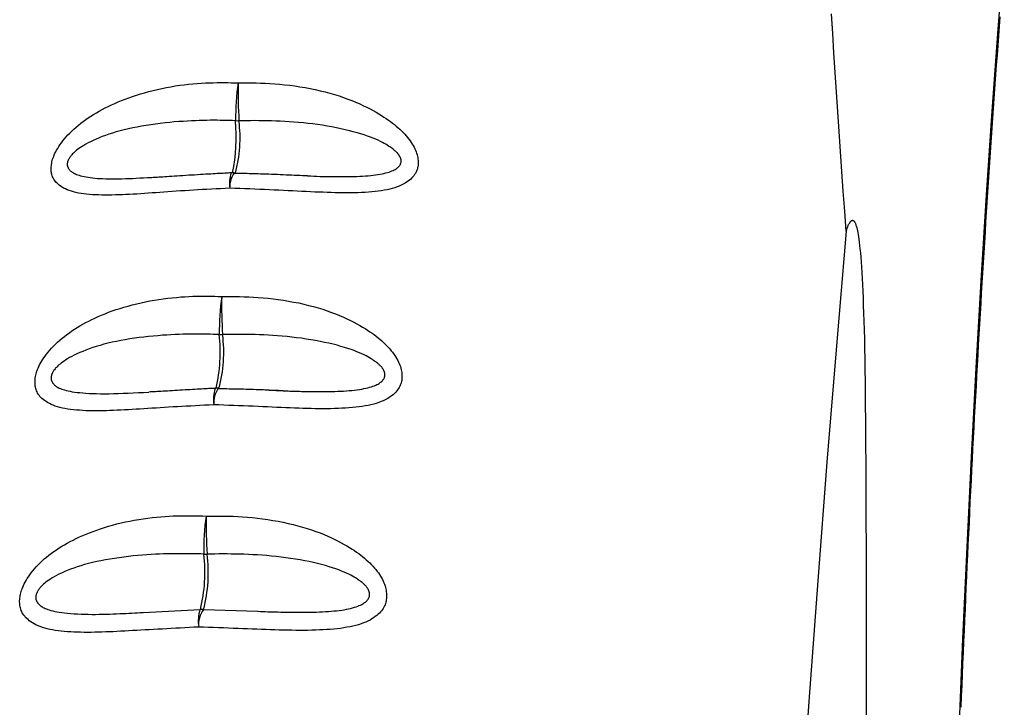
# Model space of a CAD drawing. Extents: x -14608 to 7318, y -1656 to 3245.
# Drawn here: x -383 to -280, y 212 to 284 of the extents above; entities that cross this region are included whole.
import ezdxf

# ---------------------------------------------------------------- set-up
doc = ezdxf.new("R2010")
doc.units = 0

msp = doc.modelspace()

# ---------------------------------------------------------------- linework, layer by layer
at = {"color": 7, "linetype": 'Continuous'}
for p, q in [((-369.98, 267.58), (-369.04, 267.62)), ((-357.15, 245.17), (-355.65, 245.12)), ((-370.43, 221.76), (-364.43, 222.08)), ((-364.43, 222.08), (-364.44, 222.08)), ((-364.08, 222.08), (-358.33, 221.88))]:
    msp.add_line(p, q, dxfattribs=at)
for points in [[(-286.17, 137.86), (-286.03, 148.27), (-285.84, 158.63), (-285.62, 168.92), (-285.37, 179.13), (-285.08, 189.25), (-284.75, 199.28), (-284.39, 209.2), (-283.99, 218.99), (-283.56, 228.65), (-283.1, 238.17), (-282.6, 247.53), (-282.07, 256.72), (-281.51, 265.75), (-280.91, 274.58), (-280.29, 283.22), (-279.63, 291.66)], [(-296.31, 261.92), (-296.46, 264.03), (-296.61, 266.14), (-296.76, 268.24), (-296.91, 270.34), (-297.05, 272.43), (-297.19, 274.52), (-297.33, 276.6), (-297.47, 278.67), (-297.6, 280.73), (-297.72, 282.78), (-297.84, 284.83)], [(-284.17, 211.76), (-284.13, 212.92), (-284.08, 214.08), (-284.03, 215.23), (-283.99, 216.38), (-283.94, 217.53), (-283.89, 218.68), (-283.84, 219.83), (-283.79, 220.97), (-283.74, 222.11), (-283.69, 223.25), (-283.64, 224.39), (-283.59, 225.53), (-283.54, 226.66), (-283.48, 227.8), (-283.43, 228.93), (-283.38, 230.06), (-283.32, 231.18), (-283.27, 232.31), (-283.22, 233.43), (-283.16, 234.55), (-283.1, 235.67), (-283.05, 236.79), (-282.99, 237.9), (-282.94, 239.01), (-282.88, 240.12), (-282.82, 241.23), (-282.76, 242.33), (-282.7, 243.44), (-282.64, 244.54), (-282.58, 245.64), (-282.52, 246.73), (-282.46, 247.83), (-282.4, 248.92), (-282.34, 250.01), (-282.28, 251.09), (-282.22, 252.18), (-282.15, 253.26), (-282.09, 254.34), (-282.03, 255.42), (-281.96, 256.49), (-281.9, 257.56), (-281.83, 258.63), (-281.77, 259.7), (-281.7, 260.76), (-281.63, 261.83), (-281.57, 262.89), (-281.5, 263.94), (-281.43, 265), (-281.36, 266.05), (-281.29, 267.1), (-281.22, 268.14), (-281.16, 269.19), (-281.09, 270.23), (-281.01, 271.27), (-280.94, 272.3), (-280.87, 273.34), (-280.8, 274.37), (-280.73, 275.39), (-280.66, 276.42), (-280.58, 277.44), (-280.51, 278.46), (-280.44, 279.48), (-280.36, 280.49), (-280.29, 281.5), (-280.21, 282.51), (-280.14, 283.51), (-280.06, 284.51)], [(-361.29, 266.46), (-361.77, 266.44), (-362.26, 266.41), (-362.74, 266.39), (-363.23, 266.36), (-363.71, 266.33), (-364.18, 266.31), (-364.66, 266.28), (-365.12, 266.25), (-365.59, 266.23), (-366.04, 266.2), (-366.49, 266.17), (-366.94, 266.14), (-367.38, 266.11), (-367.81, 266.08), (-368.24, 266.05), (-368.66, 266.02), (-369.08, 265.99), (-369.49, 265.96), (-369.9, 265.93), (-370.3, 265.9), (-370.69, 265.88), (-371.09, 265.85), (-371.47, 265.83), (-371.86, 265.81), (-372.24, 265.79), (-372.62, 265.78), (-372.99, 265.76), (-373.36, 265.75), (-373.72, 265.74), (-374.08, 265.74), (-374.43, 265.74), (-374.78, 265.74), (-375.12, 265.75), (-375.45, 265.76), (-375.77, 265.78), (-376.09, 265.8), (-376.39, 265.83), (-376.69, 265.86), (-376.97, 265.9), (-377.25, 265.95), (-377.51, 266.01), (-377.76, 266.07), (-377.99, 266.14), (-378.22, 266.22), (-378.43, 266.3), (-378.62, 266.38), (-378.81, 266.48), (-378.97, 266.57), (-379.13, 266.67), (-379.27, 266.77), (-379.4, 266.88), (-379.51, 266.98), (-379.62, 267.09), (-379.71, 267.2), (-379.79, 267.32), (-379.86, 267.43), (-379.92, 267.54), (-379.97, 267.66), (-380.02, 267.77), (-380.05, 267.89), (-380.08, 268.01), (-380.1, 268.12), (-380.12, 268.24), (-380.12, 268.36), (-380.13, 268.48), (-380.13, 268.6), (-380.12, 268.73), (-380.11, 268.85), (-380.09, 268.98), (-380.07, 269.11), (-380.04, 269.25), (-380.01, 269.39), (-379.97, 269.53), (-379.92, 269.67), (-379.86, 269.82), (-379.8, 269.98), (-379.73, 270.14), (-379.64, 270.3), (-379.55, 270.48), (-379.44, 270.66), (-379.33, 270.85), (-379.2, 271.04), (-379.05, 271.24), (-378.9, 271.45), (-378.73, 271.65), (-378.55, 271.86), (-378.36, 272.07), (-378.16, 272.28), (-377.95, 272.49), (-377.73, 272.7), (-377.5, 272.9), (-377.26, 273.1), (-377.01, 273.3), (-376.75, 273.5), (-376.49, 273.69), (-376.22, 273.88), (-375.94, 274.06), (-375.66, 274.24), (-375.36, 274.41), (-375.06, 274.58), (-374.76, 274.75), (-374.44, 274.92), (-374.11, 275.08), (-373.78, 275.24), (-373.43, 275.4), (-373.08, 275.55), (-372.71, 275.7), (-372.33, 275.85), (-371.94, 276), (-371.54, 276.14), (-371.13, 276.27), (-370.71, 276.41), (-370.28, 276.53), (-369.83, 276.65), (-369.38, 276.77), (-368.92, 276.88), (-368.45, 276.98), (-367.98, 277.07), (-367.51, 277.16), (-367.04, 277.24), (-366.57, 277.31), (-366.1, 277.37), (-365.64, 277.42), (-365.18, 277.47), (-364.73, 277.5), (-364.29, 277.53), (-363.86, 277.56), (-363.44, 277.57), (-363.03, 277.58), (-362.64, 277.59), (-362.25, 277.59), (-361.87, 277.59), (-361.5, 277.59), (-361.14, 277.58), (-360.77, 277.57), (-360.41, 277.56)], [(-360.41, 277.56), (-359.94, 277.56), (-359.47, 277.56), (-359, 277.56), (-358.53, 277.55), (-358.04, 277.54), (-357.56, 277.52), (-357.06, 277.5), (-356.55, 277.47), (-356.04, 277.42), (-355.51, 277.37), (-354.98, 277.31), (-354.44, 277.24), (-353.9, 277.16), (-353.36, 277.07), (-352.82, 276.97), (-352.29, 276.86), (-351.77, 276.74), (-351.25, 276.61), (-350.74, 276.47), (-350.25, 276.33), (-349.77, 276.18), (-349.3, 276.02), (-348.85, 275.85), (-348.41, 275.69), (-347.99, 275.52), (-347.59, 275.34), (-347.21, 275.16), (-346.85, 274.99), (-346.5, 274.81), (-346.17, 274.64), (-345.86, 274.46), (-345.57, 274.29), (-345.3, 274.13), (-345.04, 273.96), (-344.8, 273.8), (-344.56, 273.64), (-344.35, 273.48), (-344.14, 273.33), (-343.93, 273.17), (-343.74, 273), (-343.55, 272.84), (-343.37, 272.67), (-343.19, 272.5), (-343.02, 272.33), (-342.85, 272.15), (-342.7, 271.98), (-342.55, 271.81), (-342.42, 271.63), (-342.29, 271.46), (-342.17, 271.29), (-342.06, 271.12), (-341.96, 270.95), (-341.87, 270.79), (-341.79, 270.62), (-341.72, 270.46), (-341.66, 270.3), (-341.6, 270.14), (-341.55, 269.99), (-341.52, 269.83), (-341.48, 269.69), (-341.46, 269.54), (-341.45, 269.4), (-341.44, 269.26), (-341.43, 269.12), (-341.44, 268.99), (-341.45, 268.86), (-341.47, 268.73), (-341.49, 268.61), (-341.52, 268.49), (-341.56, 268.37), (-341.61, 268.25), (-341.67, 268.13), (-341.73, 268.01), (-341.81, 267.89), (-341.89, 267.78), (-341.99, 267.66), (-342.1, 267.55), (-342.21, 267.43), (-342.35, 267.32), (-342.49, 267.21), (-342.65, 267.1), (-342.82, 266.99), (-343.01, 266.89), (-343.21, 266.79), (-343.42, 266.69), (-343.65, 266.6), (-343.9, 266.51), (-344.16, 266.44), (-344.43, 266.36), (-344.71, 266.3), (-345.01, 266.24), (-345.32, 266.19), (-345.64, 266.14), (-345.98, 266.11), (-346.32, 266.07), (-346.67, 266.04), (-347.03, 266.02), (-347.4, 266), (-347.78, 265.99), (-348.16, 265.98), (-348.55, 265.97), (-348.95, 265.97), (-349.35, 265.97), (-349.76, 265.98), (-350.18, 265.99), (-350.6, 266), (-351.02, 266.01), (-351.45, 266.03), (-351.89, 266.04), (-352.34, 266.06), (-352.79, 266.08), (-353.24, 266.1), (-353.71, 266.13), (-354.18, 266.15), (-354.65, 266.17), (-355.13, 266.2), (-355.62, 266.22), (-356.12, 266.25), (-356.62, 266.27), (-357.12, 266.3), (-357.63, 266.32), (-358.14, 266.34), (-358.66, 266.36), (-359.18, 266.38), (-359.71, 266.4), (-360.23, 266.42), (-360.76, 266.44), (-361.29, 266.46)], [(-360.68, 273.58), (-361, 273.59), (-361.32, 273.59), (-361.64, 273.6), (-361.97, 273.61), (-362.3, 273.61), (-362.64, 273.62), (-363, 273.62), (-363.36, 273.62), (-363.73, 273.61), (-364.11, 273.61), (-364.51, 273.59), (-364.92, 273.58), (-365.34, 273.56), (-365.77, 273.54), (-366.22, 273.51), (-366.68, 273.48), (-367.15, 273.44), (-367.63, 273.39), (-368.12, 273.34), (-368.62, 273.29), (-369.11, 273.22), (-369.61, 273.15), (-370.1, 273.08), (-370.59, 273), (-371.06, 272.91), (-371.52, 272.82), (-371.98, 272.72), (-372.42, 272.62), (-372.84, 272.51), (-373.26, 272.4), (-373.65, 272.28), (-374.04, 272.15), (-374.4, 272.03), (-374.75, 271.9), (-375.08, 271.76), (-375.4, 271.63), (-375.69, 271.49), (-375.97, 271.36), (-376.23, 271.23), (-376.46, 271.1), (-376.68, 270.98), (-376.87, 270.86), (-377.05, 270.74), (-377.21, 270.63), (-377.35, 270.53), (-377.48, 270.43), (-377.6, 270.33), (-377.7, 270.24), (-377.79, 270.15), (-377.87, 270.07), (-377.95, 269.99), (-378.01, 269.91), (-378.07, 269.84), (-378.12, 269.78), (-378.16, 269.71), (-378.2, 269.65), (-378.24, 269.6), (-378.27, 269.54), (-378.29, 269.49), (-378.32, 269.44), (-378.34, 269.39), (-378.36, 269.35), (-378.37, 269.3), (-378.39, 269.26), (-378.4, 269.21), (-378.41, 269.17), (-378.42, 269.12), (-378.43, 269.08), (-378.43, 269.03), (-378.43, 268.99), (-378.43, 268.95), (-378.43, 268.9), (-378.43, 268.86), (-378.42, 268.82), (-378.41, 268.78), (-378.4, 268.74), (-378.38, 268.71), (-378.37, 268.67), (-378.35, 268.63), (-378.33, 268.58), (-378.3, 268.54), (-378.27, 268.5), (-378.24, 268.45), (-378.2, 268.41), (-378.16, 268.36), (-378.11, 268.31), (-378.06, 268.26), (-378, 268.22), (-377.93, 268.17), (-377.85, 268.12), (-377.77, 268.07), (-377.67, 268.02), (-377.57, 267.97), (-377.45, 267.92), (-377.32, 267.87), (-377.18, 267.82), (-377.02, 267.78), (-376.84, 267.74), (-376.66, 267.69), (-376.45, 267.65), (-376.24, 267.62), (-376.01, 267.58), (-375.77, 267.55), (-375.51, 267.53), (-375.24, 267.5), (-374.96, 267.48), (-374.67, 267.47), (-374.36, 267.46), (-374.05, 267.45), (-373.72, 267.44), (-373.38, 267.44), (-373.03, 267.45), (-372.67, 267.46), (-372.3, 267.47), (-371.93, 267.48), (-371.55, 267.5), (-371.16, 267.52), (-370.77, 267.54), (-370.38, 267.56), (-369.98, 267.58)], [(-353.09, 267.76), (-352.76, 267.75), (-352.44, 267.73), (-352.11, 267.72), (-351.78, 267.71), (-351.46, 267.7), (-351.13, 267.7), (-350.8, 267.69), (-350.47, 267.68), (-350.14, 267.68), (-349.81, 267.68), (-349.48, 267.68), (-349.16, 267.68), (-348.83, 267.68), (-348.51, 267.69), (-348.2, 267.69), (-347.89, 267.7), (-347.58, 267.72), (-347.29, 267.73), (-347, 267.75), (-346.72, 267.77), (-346.44, 267.8), (-346.18, 267.82), (-345.93, 267.86), (-345.69, 267.89), (-345.46, 267.93), (-345.24, 267.97), (-345.04, 268.02), (-344.85, 268.07), (-344.67, 268.12), (-344.5, 268.17), (-344.34, 268.22), (-344.2, 268.28), (-344.08, 268.34), (-343.96, 268.39), (-343.86, 268.45), (-343.76, 268.51), (-343.68, 268.56), (-343.61, 268.62), (-343.55, 268.67), (-343.49, 268.72), (-343.44, 268.78), (-343.4, 268.83), (-343.37, 268.88), (-343.34, 268.93), (-343.31, 268.97), (-343.29, 269.02), (-343.28, 269.06), (-343.26, 269.11), (-343.25, 269.15), (-343.24, 269.2), (-343.24, 269.24), (-343.23, 269.28), (-343.23, 269.32), (-343.23, 269.36), (-343.23, 269.39), (-343.23, 269.43), (-343.24, 269.46), (-343.24, 269.5), (-343.25, 269.53), (-343.26, 269.56), (-343.27, 269.59), (-343.28, 269.62), (-343.3, 269.66), (-343.31, 269.69), (-343.33, 269.73), (-343.35, 269.77), (-343.37, 269.81), (-343.39, 269.85), (-343.42, 269.89), (-343.44, 269.93), (-343.47, 269.98), (-343.5, 270.02), (-343.53, 270.06), (-343.56, 270.1), (-343.59, 270.14), (-343.63, 270.18), (-343.67, 270.22), (-343.71, 270.27), (-343.76, 270.31), (-343.82, 270.36), (-343.88, 270.41), (-343.95, 270.47), (-344.02, 270.53), (-344.1, 270.6), (-344.2, 270.67), (-344.3, 270.74), (-344.42, 270.82), (-344.55, 270.91), (-344.69, 271), (-344.85, 271.09), (-345.02, 271.19), (-345.21, 271.29), (-345.42, 271.4), (-345.65, 271.51), (-345.9, 271.62), (-346.17, 271.73), (-346.47, 271.85), (-346.79, 271.96), (-347.12, 272.08), (-347.49, 272.19), (-347.87, 272.3), (-348.27, 272.41), (-348.69, 272.52), (-349.13, 272.63), (-349.58, 272.73), (-350.05, 272.83), (-350.53, 272.92), (-351.03, 273), (-351.52, 273.09), (-352.03, 273.16), (-352.53, 273.23), (-353.04, 273.29), (-353.54, 273.34), (-354.04, 273.39), (-354.53, 273.43), (-355.02, 273.47), (-355.5, 273.5), (-355.98, 273.52), (-356.44, 273.54), (-356.9, 273.56), (-357.35, 273.57), (-357.79, 273.58), (-358.23, 273.58), (-358.65, 273.59), (-359.08, 273.58), (-359.5, 273.58), (-359.91, 273.58), (-360.33, 273.58)], [(-361.15, 268.07), (-361.31, 268.07), (-361.48, 268.06), (-361.65, 268.05), (-361.83, 268.04), (-362.01, 268.03), (-362.2, 268.02), (-362.4, 268.01), (-362.61, 268), (-362.83, 267.99), (-363.06, 267.97), (-363.31, 267.96), (-363.57, 267.94), (-363.83, 267.93), (-364.11, 267.91), (-364.4, 267.89), (-364.7, 267.87), (-365, 267.85), (-365.31, 267.84), (-365.63, 267.82), (-365.94, 267.8), (-366.25, 267.78), (-366.56, 267.76), (-366.86, 267.74), (-367.14, 267.72), (-367.42, 267.7), (-367.68, 267.69), (-367.92, 267.67), (-368.15, 267.65), (-368.37, 267.64), (-368.57, 267.62), (-368.76, 267.61), (-368.94, 267.6), (-369.1, 267.59), (-369.25, 267.58), (-369.39, 267.58), (-369.51, 267.57), (-369.64, 267.57), (-369.75, 267.56), (-369.87, 267.56), (-369.98, 267.55)], [(-353.09, 267.75), (-353.37, 267.77), (-353.64, 267.78), (-353.92, 267.79), (-354.2, 267.8), (-354.49, 267.81), (-354.77, 267.83), (-355.06, 267.84), (-355.36, 267.85), (-355.66, 267.86), (-355.97, 267.88), (-356.27, 267.89), (-356.58, 267.9), (-356.88, 267.92), (-357.18, 267.93), (-357.47, 267.94), (-357.76, 267.95), (-358.04, 267.96), (-358.3, 267.97), (-358.56, 267.98), (-358.8, 267.98), (-359.03, 267.99), (-359.25, 267.99), (-359.46, 268), (-359.65, 268), (-359.83, 268.01), (-359.99, 268.01), (-360.15, 268.01), (-360.3, 268.02), (-360.43, 268.02), (-360.57, 268.02), (-360.7, 268.03), (-360.83, 268.03)], [(-296.31, 261.92), (-296.28, 262.01), (-296.25, 262.09), (-296.22, 262.18), (-296.19, 262.26), (-296.16, 262.34), (-296.13, 262.42), (-296.1, 262.49), (-296.08, 262.56), (-296.05, 262.63), (-296.02, 262.68), (-295.99, 262.74), (-295.96, 262.79), (-295.93, 262.83), (-295.9, 262.87), (-295.88, 262.91), (-295.85, 262.94), (-295.83, 262.96), (-295.81, 262.99), (-295.79, 263.01), (-295.77, 263.02), (-295.76, 263.03), (-295.74, 263.04), (-295.72, 263.05), (-295.71, 263.06), (-295.7, 263.07), (-295.68, 263.07), (-295.67, 263.07), (-295.66, 263.08), (-295.65, 263.08), (-295.64, 263.08), (-295.63, 263.08), (-295.62, 263.08), (-295.61, 263.08), (-295.6, 263.07), (-295.59, 263.07), (-295.58, 263.07), (-295.58, 263.07), (-295.57, 263.06), (-295.56, 263.06), (-295.55, 263.05), (-295.54, 263.05), (-295.53, 263.04), (-295.52, 263.03), (-295.51, 263.03), (-295.5, 263.02), (-295.49, 263.01), (-295.48, 263), (-295.47, 262.99), (-295.46, 262.97), (-295.45, 262.96), (-295.44, 262.94), (-295.43, 262.92), (-295.41, 262.9), (-295.4, 262.87), (-295.38, 262.84), (-295.36, 262.8), (-295.34, 262.76), (-295.32, 262.71), (-295.3, 262.65), (-295.28, 262.58), (-295.25, 262.5), (-295.22, 262.4), (-295.19, 262.28), (-295.16, 262.14), (-295.12, 261.98), (-295.09, 261.8), (-295.05, 261.59), (-295.01, 261.35), (-294.97, 261.08), (-294.93, 260.78), (-294.89, 260.44), (-294.85, 260.06), (-294.81, 259.65), (-294.77, 259.19), (-294.74, 258.69), (-294.7, 258.15), (-294.66, 257.58), (-294.63, 256.96), (-294.59, 256.31), (-294.56, 255.62), (-294.53, 254.89), (-294.5, 254.12), (-294.47, 253.31), (-294.44, 252.45), (-294.41, 251.54), (-294.39, 250.57), (-294.37, 249.55), (-294.35, 248.46), (-294.33, 247.31), (-294.31, 246.1), (-294.3, 244.83), (-294.29, 243.5), (-294.28, 242.12), (-294.26, 240.68), (-294.26, 239.2), (-294.25, 237.66), (-294.24, 236.08), (-294.23, 234.45), (-294.22, 232.77), (-294.22, 231.03), (-294.21, 229.24), (-294.2, 227.39), (-294.2, 225.49), (-294.2, 223.51), (-294.2, 221.48), (-294.19, 219.39), (-294.2, 217.24), (-294.2, 215.04), (-294.2, 212.8), (-294.2, 210.52)], [(-296.31, 261.92), (-297.34, 249.87), (-298.33, 237.59), (-299.3, 225.1), (-300.23, 212.39), (-301.14, 199.49), (-302.01, 186.39), (-302.85, 173.11), (-303.66, 159.64), (-304.43, 146)], [(-362.98, 243.64), (-363.47, 243.61), (-363.96, 243.59), (-364.44, 243.56), (-364.92, 243.54), (-365.4, 243.51), (-365.88, 243.49), (-366.35, 243.46), (-366.82, 243.43), (-367.28, 243.41), (-367.74, 243.38), (-368.19, 243.35), (-368.63, 243.32), (-369.07, 243.3), (-369.51, 243.27), (-369.93, 243.24), (-370.36, 243.22), (-370.77, 243.19), (-371.18, 243.17), (-371.59, 243.14), (-371.99, 243.12), (-372.39, 243.1), (-372.78, 243.08), (-373.17, 243.06), (-373.55, 243.04), (-373.93, 243.03), (-374.31, 243.02), (-374.68, 243.01), (-375.05, 243.01), (-375.42, 243.01), (-375.77, 243.01), (-376.13, 243.01), (-376.47, 243.02), (-376.81, 243.04), (-377.14, 243.06), (-377.47, 243.08), (-377.78, 243.11), (-378.09, 243.14), (-378.38, 243.19), (-378.67, 243.24), (-378.94, 243.29), (-379.2, 243.36), (-379.45, 243.43), (-379.69, 243.5), (-379.91, 243.59), (-380.12, 243.68), (-380.32, 243.77), (-380.5, 243.87), (-380.67, 243.97), (-380.83, 244.08), (-380.97, 244.19), (-381.1, 244.3), (-381.21, 244.41), (-381.31, 244.53), (-381.41, 244.64), (-381.49, 244.76), (-381.56, 244.88), (-381.62, 245), (-381.67, 245.12), (-381.72, 245.24), (-381.75, 245.36), (-381.78, 245.48), (-381.8, 245.6), (-381.82, 245.72), (-381.83, 245.85), (-381.83, 245.97), (-381.83, 246.1), (-381.83, 246.23), (-381.81, 246.36), (-381.8, 246.49), (-381.78, 246.62), (-381.75, 246.76), (-381.71, 246.9), (-381.67, 247.04), (-381.63, 247.19), (-381.57, 247.35), (-381.51, 247.5), (-381.44, 247.67), (-381.36, 247.84), (-381.26, 248.01), (-381.16, 248.19), (-381.04, 248.39), (-380.91, 248.58), (-380.77, 248.78), (-380.61, 248.99), (-380.45, 249.2), (-380.27, 249.41), (-380.08, 249.62), (-379.88, 249.83), (-379.67, 250.04), (-379.45, 250.25), (-379.22, 250.45), (-378.98, 250.66), (-378.73, 250.85), (-378.48, 251.05), (-378.21, 251.24), (-377.94, 251.43), (-377.67, 251.61), (-377.38, 251.79), (-377.09, 251.96), (-376.79, 252.13), (-376.48, 252.3), (-376.17, 252.46), (-375.84, 252.62), (-375.51, 252.78), (-375.16, 252.94), (-374.81, 253.09), (-374.44, 253.24), (-374.07, 253.39), (-373.68, 253.53), (-373.28, 253.67), (-372.87, 253.8), (-372.45, 253.93), (-372.01, 254.05), (-371.57, 254.17), (-371.11, 254.29), (-370.65, 254.39), (-370.19, 254.49), (-369.72, 254.59), (-369.25, 254.67), (-368.78, 254.75), (-368.31, 254.81), (-367.84, 254.87), (-367.38, 254.92), (-366.92, 254.96), (-366.47, 255), (-366.03, 255.03), (-365.6, 255.05), (-365.18, 255.07), (-364.77, 255.08), (-364.38, 255.08), (-363.99, 255.08), (-363.61, 255.08), (-363.24, 255.07), (-362.88, 255.07), (-362.51, 255.06), (-362.15, 255.05)], [(-362.15, 255.05), (-361.68, 255.05), (-361.21, 255.05), (-360.74, 255.05), (-360.27, 255.04), (-359.78, 255.03), (-359.3, 255.01), (-358.8, 254.99), (-358.29, 254.96), (-357.77, 254.92), (-357.25, 254.87), (-356.72, 254.81), (-356.18, 254.74), (-355.64, 254.66), (-355.1, 254.57), (-354.56, 254.47), (-354.03, 254.37), (-353.5, 254.25), (-352.99, 254.12), (-352.48, 253.99), (-351.98, 253.85), (-351.5, 253.7), (-351.03, 253.54), (-350.58, 253.38), (-350.14, 253.21), (-349.72, 253.05), (-349.32, 252.87), (-348.94, 252.7), (-348.58, 252.52), (-348.23, 252.35), (-347.9, 252.17), (-347.59, 252), (-347.3, 251.83), (-347.02, 251.67), (-346.76, 251.5), (-346.52, 251.34), (-346.29, 251.18), (-346.07, 251.03), (-345.86, 250.87), (-345.66, 250.71), (-345.46, 250.54), (-345.27, 250.38), (-345.09, 250.21), (-344.91, 250.04), (-344.74, 249.86), (-344.57, 249.69), (-344.42, 249.52), (-344.27, 249.34), (-344.13, 249.17), (-344, 248.99), (-343.88, 248.82), (-343.78, 248.65), (-343.68, 248.48), (-343.58, 248.31), (-343.5, 248.14), (-343.43, 247.98), (-343.37, 247.82), (-343.31, 247.66), (-343.26, 247.5), (-343.22, 247.34), (-343.19, 247.19), (-343.17, 247.04), (-343.15, 246.89), (-343.14, 246.75), (-343.14, 246.61), (-343.14, 246.48), (-343.15, 246.34), (-343.17, 246.21), (-343.2, 246.09), (-343.23, 245.96), (-343.27, 245.84), (-343.32, 245.71), (-343.37, 245.59), (-343.44, 245.47), (-343.51, 245.34), (-343.6, 245.22), (-343.69, 245.1), (-343.8, 244.98), (-343.91, 244.86), (-344.04, 244.74), (-344.19, 244.62), (-344.35, 244.51), (-344.52, 244.39), (-344.71, 244.28), (-344.91, 244.18), (-345.12, 244.07), (-345.35, 243.97), (-345.59, 243.88), (-345.85, 243.79), (-346.12, 243.72), (-346.41, 243.64), (-346.71, 243.58), (-347.02, 243.52), (-347.34, 243.47), (-347.67, 243.42), (-348.01, 243.38), (-348.37, 243.34), (-348.73, 243.31), (-349.1, 243.29), (-349.47, 243.27), (-349.85, 243.25), (-350.25, 243.24), (-350.64, 243.23), (-351.05, 243.23), (-351.45, 243.23), (-351.87, 243.23), (-352.29, 243.23), (-352.72, 243.24), (-353.15, 243.25), (-353.59, 243.26), (-354.03, 243.28), (-354.48, 243.29), (-354.94, 243.31), (-355.4, 243.33), (-355.87, 243.35), (-356.35, 243.37), (-356.83, 243.39), (-357.32, 243.41), (-357.81, 243.44), (-358.31, 243.46), (-358.82, 243.48), (-359.32, 243.5), (-359.84, 243.52), (-360.36, 243.54), (-360.88, 243.56), (-361.4, 243.58), (-361.93, 243.6), (-362.45, 243.62), (-362.98, 243.64)], [(-362.4, 251.05), (-362.72, 251.06), (-363.04, 251.06), (-363.37, 251.07), (-363.69, 251.08), (-364.03, 251.09), (-364.37, 251.09), (-364.72, 251.09), (-365.08, 251.09), (-365.45, 251.09), (-365.84, 251.08), (-366.23, 251.07), (-366.64, 251.06), (-367.06, 251.04), (-367.5, 251.02), (-367.94, 250.99), (-368.4, 250.96), (-368.87, 250.92), (-369.36, 250.88), (-369.85, 250.83), (-370.34, 250.78), (-370.84, 250.72), (-371.33, 250.65), (-371.82, 250.58), (-372.31, 250.5), (-372.78, 250.41), (-373.24, 250.32), (-373.7, 250.23), (-374.14, 250.12), (-374.56, 250.02), (-374.97, 249.9), (-375.37, 249.79), (-375.75, 249.66), (-376.12, 249.54), (-376.47, 249.41), (-376.8, 249.27), (-377.11, 249.14), (-377.41, 249.01), (-377.69, 248.87), (-377.94, 248.74), (-378.18, 248.61), (-378.39, 248.49), (-378.59, 248.37), (-378.76, 248.25), (-378.92, 248.14), (-379.06, 248.04), (-379.19, 247.93), (-379.31, 247.84), (-379.41, 247.74), (-379.5, 247.65), (-379.58, 247.57), (-379.66, 247.49), (-379.72, 247.42), (-379.78, 247.34), (-379.83, 247.28), (-379.87, 247.21), (-379.91, 247.15), (-379.94, 247.09), (-379.97, 247.04), (-380, 246.98), (-380.03, 246.93), (-380.05, 246.89), (-380.07, 246.84), (-380.08, 246.79), (-380.1, 246.74), (-380.11, 246.7), (-380.12, 246.65), (-380.13, 246.6), (-380.13, 246.56), (-380.14, 246.51), (-380.14, 246.47), (-380.14, 246.42), (-380.14, 246.38), (-380.13, 246.34), (-380.13, 246.3), (-380.12, 246.26), (-380.1, 246.22), (-380.09, 246.18), (-380.07, 246.14), (-380.05, 246.09), (-380.03, 246.05), (-380, 246.01), (-379.97, 245.96), (-379.94, 245.91), (-379.9, 245.87), (-379.86, 245.82), (-379.81, 245.77), (-379.76, 245.72), (-379.7, 245.67), (-379.63, 245.62), (-379.56, 245.56), (-379.47, 245.51), (-379.38, 245.46), (-379.27, 245.4), (-379.15, 245.35), (-379.02, 245.3), (-378.88, 245.25), (-378.72, 245.2), (-378.54, 245.15), (-378.35, 245.11), (-378.14, 245.06), (-377.92, 245.02), (-377.67, 244.98), (-377.4, 244.95), (-377.11, 244.92), (-376.8, 244.89), (-376.47, 244.86), (-376.11, 244.84), (-375.74, 244.83), (-375.34, 244.82), (-374.92, 244.81), (-374.48, 244.81), (-374.02, 244.81), (-373.54, 244.82), (-373.05, 244.84), (-372.54, 244.85), (-372.01, 244.88), (-371.47, 244.9), (-370.93, 244.93), (-370.38, 244.95), (-369.83, 244.98)], [(-355.65, 245.12), (-355.48, 245.11), (-355.31, 245.11), (-355.14, 245.1), (-354.96, 245.09), (-354.78, 245.09), (-354.59, 245.08), (-354.39, 245.07), (-354.18, 245.07), (-353.96, 245.06), (-353.73, 245.05), (-353.49, 245.05), (-353.24, 245.04), (-352.98, 245.04), (-352.71, 245.03), (-352.43, 245.03), (-352.13, 245.03), (-351.83, 245.03), (-351.52, 245.03), (-351.2, 245.03), (-350.88, 245.04), (-350.56, 245.04), (-350.23, 245.05), (-349.92, 245.06), (-349.6, 245.08), (-349.29, 245.09), (-348.99, 245.11), (-348.7, 245.13), (-348.42, 245.16), (-348.15, 245.19), (-347.88, 245.22), (-347.63, 245.25), (-347.39, 245.29), (-347.16, 245.34), (-346.94, 245.38), (-346.74, 245.43), (-346.55, 245.49), (-346.37, 245.54), (-346.2, 245.6), (-346.05, 245.65), (-345.91, 245.71), (-345.78, 245.77), (-345.66, 245.83), (-345.56, 245.89), (-345.47, 245.95), (-345.39, 246.01), (-345.31, 246.07), (-345.25, 246.12), (-345.2, 246.18), (-345.15, 246.23), (-345.11, 246.29), (-345.07, 246.34), (-345.04, 246.39), (-345.02, 246.44), (-345, 246.48), (-344.98, 246.53), (-344.97, 246.58), (-344.96, 246.62), (-344.95, 246.67), (-344.94, 246.71), (-344.94, 246.75), (-344.94, 246.79), (-344.94, 246.83), (-344.94, 246.87), (-344.94, 246.91), (-344.95, 246.94), (-344.95, 246.97), (-344.96, 247.01), (-344.97, 247.04), (-344.98, 247.07), (-344.99, 247.1), (-345.01, 247.14), (-345.02, 247.17), (-345.04, 247.21), (-345.06, 247.25), (-345.08, 247.29), (-345.1, 247.34), (-345.13, 247.38), (-345.15, 247.42), (-345.18, 247.46), (-345.21, 247.51), (-345.24, 247.55), (-345.27, 247.59), (-345.31, 247.63), (-345.34, 247.67), (-345.38, 247.71), (-345.43, 247.76), (-345.48, 247.81), (-345.53, 247.86), (-345.59, 247.91), (-345.66, 247.97), (-345.73, 248.03), (-345.82, 248.09), (-345.91, 248.16), (-346.02, 248.24), (-346.13, 248.32), (-346.26, 248.41), (-346.4, 248.5), (-346.56, 248.59), (-346.74, 248.69), (-346.93, 248.79), (-347.14, 248.9), (-347.37, 249.01), (-347.62, 249.12), (-347.89, 249.23), (-348.18, 249.35), (-348.5, 249.46), (-348.84, 249.58), (-349.2, 249.69), (-349.59, 249.8), (-349.99, 249.91), (-350.41, 250.02), (-350.85, 250.12), (-351.3, 250.22), (-351.77, 250.32), (-352.26, 250.41), (-352.75, 250.49), (-353.25, 250.57), (-353.75, 250.65), (-354.26, 250.71), (-354.76, 250.77), (-355.26, 250.83), (-355.76, 250.87), (-356.26, 250.92), (-356.74, 250.95), (-357.23, 250.98), (-357.7, 251), (-358.17, 251.02), (-358.63, 251.03), (-359.08, 251.05), (-359.52, 251.05), (-359.95, 251.06), (-360.38, 251.06), (-360.8, 251.06), (-361.22, 251.05), (-361.64, 251.05), (-362.06, 251.05)], [(-362.84, 245.37), (-363, 245.37), (-363.17, 245.36), (-363.34, 245.35), (-363.51, 245.34), (-363.69, 245.33), (-363.88, 245.32), (-364.08, 245.31), (-364.29, 245.3), (-364.51, 245.29), (-364.74, 245.27), (-364.98, 245.26), (-365.23, 245.25), (-365.49, 245.23), (-365.75, 245.22), (-366.01, 245.2), (-366.28, 245.18), (-366.55, 245.17), (-366.82, 245.15), (-367.09, 245.13), (-367.35, 245.12), (-367.6, 245.1), (-367.85, 245.09), (-368.09, 245.07), (-368.32, 245.06), (-368.54, 245.05), (-368.74, 245.04), (-368.94, 245.03), (-369.13, 245.02), (-369.31, 245.01), (-369.49, 245), (-369.66, 244.99), (-369.83, 244.98)], [(-355.65, 245.11), (-355.77, 245.12), (-355.89, 245.12), (-356.02, 245.12), (-356.15, 245.13), (-356.28, 245.13), (-356.43, 245.14), (-356.59, 245.14), (-356.75, 245.15), (-356.94, 245.16), (-357.13, 245.17), (-357.34, 245.18), (-357.56, 245.19), (-357.79, 245.2), (-358.03, 245.21), (-358.28, 245.22), (-358.53, 245.23), (-358.79, 245.24), (-359.06, 245.24), (-359.32, 245.25), (-359.59, 245.26), (-359.86, 245.27), (-360.12, 245.27), (-360.38, 245.28), (-360.64, 245.29), (-360.89, 245.29), (-361.13, 245.3), (-361.37, 245.3), (-361.6, 245.31), (-361.83, 245.31), (-362.06, 245.32), (-362.28, 245.32), (-362.51, 245.33)], [(-364.59, 220.21), (-365.07, 220.19), (-365.56, 220.16), (-366.04, 220.14), (-366.53, 220.11), (-367, 220.09), (-367.48, 220.06), (-367.95, 220.04), (-368.42, 220.01), (-368.88, 219.99), (-369.34, 219.96), (-369.79, 219.94), (-370.23, 219.91), (-370.67, 219.89), (-371.11, 219.86), (-371.54, 219.84), (-371.96, 219.82), (-372.37, 219.79), (-372.78, 219.77), (-373.19, 219.75), (-373.59, 219.73), (-373.99, 219.72), (-374.38, 219.7), (-374.77, 219.69), (-375.15, 219.68), (-375.53, 219.67), (-375.91, 219.66), (-376.28, 219.66), (-376.65, 219.66), (-377.02, 219.67), (-377.38, 219.67), (-377.73, 219.69), (-378.07, 219.7), (-378.41, 219.72), (-378.75, 219.75), (-379.07, 219.78), (-379.38, 219.82), (-379.69, 219.86), (-379.99, 219.91), (-380.27, 219.97), (-380.54, 220.03), (-380.81, 220.1), (-381.05, 220.18), (-381.29, 220.27), (-381.51, 220.36), (-381.73, 220.45), (-381.92, 220.56), (-382.11, 220.66), (-382.28, 220.77), (-382.43, 220.88), (-382.57, 221), (-382.7, 221.12), (-382.82, 221.24), (-382.92, 221.36), (-383.02, 221.48), (-383.1, 221.61), (-383.17, 221.73), (-383.23, 221.85), (-383.28, 221.98), (-383.33, 222.1), (-383.36, 222.23), (-383.39, 222.35), (-383.42, 222.48), (-383.43, 222.6), (-383.44, 222.73), (-383.45, 222.86), (-383.45, 222.99), (-383.44, 223.12), (-383.43, 223.25), (-383.41, 223.39), (-383.39, 223.52), (-383.36, 223.67), (-383.33, 223.81), (-383.29, 223.96), (-383.24, 224.11), (-383.19, 224.26), (-383.13, 224.42), (-383.06, 224.59), (-382.98, 224.76), (-382.88, 224.94), (-382.78, 225.12), (-382.66, 225.32), (-382.53, 225.52), (-382.39, 225.72), (-382.24, 225.93), (-382.07, 226.14), (-381.9, 226.35), (-381.71, 226.56), (-381.51, 226.77), (-381.3, 226.98), (-381.08, 227.19), (-380.85, 227.4), (-380.61, 227.6), (-380.37, 227.8), (-380.11, 227.99), (-379.85, 228.18), (-379.58, 228.37), (-379.3, 228.55), (-379.02, 228.73), (-378.73, 228.9), (-378.43, 229.07), (-378.12, 229.23), (-377.81, 229.39), (-377.48, 229.55), (-377.15, 229.71), (-376.8, 229.86), (-376.45, 230.01), (-376.08, 230.16), (-375.71, 230.3), (-375.32, 230.44), (-374.92, 230.58), (-374.51, 230.71), (-374.09, 230.84), (-373.66, 230.96), (-373.21, 231.08), (-372.76, 231.19), (-372.3, 231.29), (-371.83, 231.39), (-371.37, 231.48), (-370.89, 231.56), (-370.42, 231.63), (-369.95, 231.7), (-369.49, 231.76), (-369.02, 231.8), (-368.57, 231.85), (-368.12, 231.88), (-367.68, 231.91), (-367.25, 231.93), (-366.83, 231.94), (-366.42, 231.95), (-366.03, 231.95), (-365.64, 231.95), (-365.26, 231.95), (-364.89, 231.94), (-364.53, 231.94), (-364.16, 231.93), (-363.8, 231.92)], [(-363.8, 231.92), (-363.33, 231.92), (-362.86, 231.92), (-362.39, 231.92), (-361.92, 231.91), (-361.43, 231.9), (-360.95, 231.89), (-360.45, 231.86), (-359.94, 231.83), (-359.42, 231.8), (-358.9, 231.75), (-358.36, 231.69), (-357.83, 231.62), (-357.29, 231.55), (-356.75, 231.46), (-356.21, 231.36), (-355.68, 231.26), (-355.15, 231.14), (-354.63, 231.02), (-354.13, 230.89), (-353.63, 230.75), (-353.15, 230.6), (-352.68, 230.45), (-352.22, 230.29), (-351.78, 230.13), (-351.36, 229.96), (-350.96, 229.79), (-350.58, 229.62), (-350.22, 229.44), (-349.87, 229.27), (-349.54, 229.1), (-349.23, 228.92), (-348.94, 228.76), (-348.66, 228.59), (-348.4, 228.43), (-348.16, 228.27), (-347.92, 228.11), (-347.7, 227.96), (-347.49, 227.8), (-347.29, 227.64), (-347.09, 227.47), (-346.9, 227.31), (-346.72, 227.14), (-346.54, 226.97), (-346.37, 226.79), (-346.2, 226.62), (-346.05, 226.44), (-345.9, 226.27), (-345.76, 226.09), (-345.63, 225.92), (-345.51, 225.74), (-345.4, 225.57), (-345.3, 225.4), (-345.21, 225.23), (-345.13, 225.06), (-345.05, 224.89), (-344.99, 224.73), (-344.93, 224.56), (-344.88, 224.4), (-344.84, 224.24), (-344.81, 224.09), (-344.79, 223.94), (-344.77, 223.79), (-344.76, 223.64), (-344.76, 223.5), (-344.76, 223.36), (-344.77, 223.22), (-344.79, 223.09), (-344.81, 222.96), (-344.84, 222.83), (-344.88, 222.7), (-344.93, 222.57), (-344.98, 222.45), (-345.05, 222.32), (-345.12, 222.19), (-345.21, 222.06), (-345.3, 221.94), (-345.41, 221.81), (-345.52, 221.69), (-345.65, 221.56), (-345.8, 221.44), (-345.95, 221.32), (-346.13, 221.2), (-346.31, 221.08), (-346.51, 220.96), (-346.73, 220.85), (-346.95, 220.75), (-347.2, 220.65), (-347.45, 220.55), (-347.73, 220.47), (-348.01, 220.39), (-348.31, 220.31), (-348.62, 220.25), (-348.94, 220.19), (-349.27, 220.13), (-349.62, 220.08), (-349.97, 220.04), (-350.33, 220), (-350.7, 219.97), (-351.07, 219.95), (-351.46, 219.92), (-351.85, 219.91), (-352.24, 219.89), (-352.65, 219.88), (-353.06, 219.87), (-353.47, 219.87), (-353.89, 219.87), (-354.32, 219.87), (-354.75, 219.88), (-355.19, 219.88), (-355.63, 219.89), (-356.08, 219.9), (-356.54, 219.92), (-357, 219.93), (-357.47, 219.95), (-357.95, 219.97), (-358.43, 219.98), (-358.92, 220), (-359.41, 220.02), (-359.91, 220.04), (-360.42, 220.06), (-360.93, 220.08), (-361.44, 220.1), (-361.96, 220.12), (-362.48, 220.14), (-363.01, 220.16), (-363.53, 220.18), (-364.06, 220.19), (-364.59, 220.21)], [(-364.04, 227.91), (-364.35, 227.92), (-364.68, 227.92), (-365, 227.93), (-365.33, 227.94), (-365.66, 227.95), (-366, 227.95), (-366.35, 227.95), (-366.71, 227.95), (-367.09, 227.95), (-367.47, 227.95), (-367.87, 227.94), (-368.27, 227.93), (-368.7, 227.91), (-369.13, 227.89), (-369.58, 227.87), (-370.04, 227.83), (-370.51, 227.8), (-370.99, 227.76), (-371.48, 227.71), (-371.97, 227.66), (-372.47, 227.6), (-372.96, 227.53), (-373.45, 227.46), (-373.94, 227.38), (-374.41, 227.3), (-374.88, 227.21), (-375.33, 227.12), (-375.77, 227.02), (-376.19, 226.91), (-376.6, 226.8), (-377, 226.68), (-377.38, 226.56), (-377.75, 226.44), (-378.1, 226.31), (-378.43, 226.18), (-378.74, 226.04), (-379.04, 225.91), (-379.31, 225.78), (-379.57, 225.65), (-379.8, 225.52), (-380.01, 225.39), (-380.21, 225.27), (-380.38, 225.16), (-380.54, 225.04), (-380.69, 224.94), (-380.81, 224.83), (-380.93, 224.74), (-381.03, 224.64), (-381.12, 224.55), (-381.2, 224.47), (-381.27, 224.39), (-381.34, 224.31), (-381.39, 224.24), (-381.44, 224.17), (-381.49, 224.1), (-381.53, 224.04), (-381.56, 223.98), (-381.59, 223.93), (-381.62, 223.87), (-381.64, 223.82), (-381.66, 223.77), (-381.68, 223.72), (-381.7, 223.67), (-381.71, 223.63), (-381.72, 223.58), (-381.73, 223.53), (-381.74, 223.48), (-381.75, 223.44), (-381.75, 223.39), (-381.75, 223.34), (-381.75, 223.3), (-381.75, 223.26), (-381.75, 223.21), (-381.74, 223.17), (-381.73, 223.13), (-381.72, 223.09), (-381.7, 223.04), (-381.69, 223), (-381.67, 222.96), (-381.64, 222.91), (-381.62, 222.87), (-381.59, 222.82), (-381.55, 222.77), (-381.52, 222.72), (-381.47, 222.67), (-381.43, 222.62), (-381.37, 222.57), (-381.31, 222.51), (-381.24, 222.46), (-381.17, 222.41), (-381.08, 222.35), (-380.99, 222.29), (-380.88, 222.24), (-380.76, 222.18), (-380.63, 222.13), (-380.49, 222.07), (-380.33, 222.02), (-380.15, 221.97), (-379.96, 221.92), (-379.75, 221.87), (-379.52, 221.83), (-379.27, 221.78), (-379.01, 221.74), (-378.71, 221.71), (-378.4, 221.67), (-378.07, 221.64), (-377.71, 221.62), (-377.35, 221.6), (-376.98, 221.58), (-376.59, 221.57), (-376.21, 221.56), (-375.82, 221.55), (-375.44, 221.55), (-375.06, 221.56), (-374.68, 221.56), (-374.31, 221.57), (-373.95, 221.59), (-373.59, 221.6), (-373.24, 221.61), (-372.9, 221.63), (-372.57, 221.65), (-372.25, 221.66), (-371.94, 221.68), (-371.63, 221.69), (-371.32, 221.71), (-371.02, 221.73), (-370.73, 221.74), (-370.43, 221.76)], [(-358.33, 221.88), (-358.07, 221.87), (-357.81, 221.86), (-357.55, 221.85), (-357.29, 221.84), (-357.02, 221.84), (-356.75, 221.83), (-356.48, 221.82), (-356.21, 221.81), (-355.92, 221.8), (-355.64, 221.8), (-355.34, 221.79), (-355.05, 221.79), (-354.74, 221.78), (-354.43, 221.78), (-354.12, 221.78), (-353.8, 221.78), (-353.48, 221.78), (-353.15, 221.78), (-352.83, 221.79), (-352.5, 221.79), (-352.17, 221.8), (-351.84, 221.82), (-351.52, 221.83), (-351.21, 221.85), (-350.9, 221.87), (-350.6, 221.89), (-350.31, 221.92), (-350.03, 221.94), (-349.76, 221.98), (-349.49, 222.01), (-349.24, 222.05), (-349, 222.09), (-348.77, 222.14), (-348.56, 222.19), (-348.35, 222.24), (-348.16, 222.3), (-347.98, 222.36), (-347.81, 222.42), (-347.66, 222.48), (-347.52, 222.54), (-347.39, 222.6), (-347.28, 222.67), (-347.17, 222.73), (-347.08, 222.79), (-347, 222.85), (-346.93, 222.91), (-346.86, 222.97), (-346.81, 223.03), (-346.76, 223.08), (-346.72, 223.14), (-346.69, 223.19), (-346.66, 223.24), (-346.63, 223.29), (-346.61, 223.34), (-346.6, 223.39), (-346.58, 223.44), (-346.57, 223.49), (-346.57, 223.53), (-346.56, 223.58), (-346.56, 223.62), (-346.55, 223.66), (-346.55, 223.7), (-346.56, 223.74), (-346.56, 223.78), (-346.56, 223.81), (-346.57, 223.85), (-346.58, 223.88), (-346.59, 223.91), (-346.6, 223.95), (-346.61, 223.98), (-346.62, 224.01), (-346.64, 224.05), (-346.66, 224.09), (-346.68, 224.13), (-346.7, 224.17), (-346.72, 224.22), (-346.75, 224.26), (-346.77, 224.3), (-346.8, 224.35), (-346.83, 224.39), (-346.86, 224.43), (-346.89, 224.47), (-346.92, 224.51), (-346.96, 224.56), (-347, 224.6), (-347.05, 224.64), (-347.1, 224.69), (-347.15, 224.74), (-347.21, 224.8), (-347.28, 224.85), (-347.35, 224.92), (-347.44, 224.98), (-347.53, 225.05), (-347.64, 225.13), (-347.75, 225.21), (-347.88, 225.3), (-348.03, 225.39), (-348.19, 225.48), (-348.36, 225.58), (-348.55, 225.69), (-348.76, 225.79), (-348.99, 225.9), (-349.24, 226.01), (-349.52, 226.12), (-349.81, 226.24), (-350.13, 226.35), (-350.47, 226.47), (-350.83, 226.58), (-351.21, 226.69), (-351.62, 226.8), (-352.04, 226.91), (-352.48, 227.01), (-352.93, 227.11), (-353.4, 227.2), (-353.89, 227.29), (-354.38, 227.37), (-354.88, 227.45), (-355.38, 227.52), (-355.89, 227.59), (-356.39, 227.65), (-356.9, 227.7), (-357.4, 227.75), (-357.89, 227.78), (-358.38, 227.82), (-358.86, 227.84), (-359.33, 227.87), (-359.8, 227.89), (-360.26, 227.9), (-360.71, 227.91), (-361.15, 227.91), (-361.58, 227.92), (-362.01, 227.92), (-362.44, 227.92), (-362.86, 227.91), (-363.27, 227.91), (-363.69, 227.9)]]:
    msp.add_lwpolyline(points, dxfattribs=at)
for centre, radius, start, end in [((-335, 273.86), 25.68, 171.7185, 180.6311), ((-315.37, 276.48), 45.05, 178.6245, 183.6922), ((-381.07, 271.98), 20.45, 349, 4.468), ((-374.15, 271.75), 13.94, 344.4898, 7.5204), ((-360.47, 283.79), 10.21, 268.8331, 270.7783), ((-357.68, 266.96), 3.65, 162.2047, 187.9189), ((-358.94, 266.67), 2.35, 143.1784, 185.1182), ((-360.96, 264.08), 4, 88.1255, 92.7736), ((-336.06, 251.41), 26.34, 172.0567, 180.7779), ((-317.17, 254.13), 44.99, 178.8328, 183.929), ((-379.2, 249.18), 16.9, 347.0121, 6.3462), ((-376.56, 249.16), 14.63, 344.9214, 7.4129), ((-362.19, 260.41), 9.37, 268.7279, 270.8484), ((-358.87, 244.17), 4.15, 163.1406, 187.4379), ((-360.34, 243.85), 2.65, 144.7754, 184.6222), ((-362.64, 241.38), 4, 88.0773, 92.853), ((-337.12, 228.34), 26.92, 172.3762, 180.9315), ((-319.08, 231.16), 44.72, 179.0339, 184.1754), ((-380.23, 225.96), 16.31, 346.2394, 6.8618), ((-378.86, 225.95), 15.3, 345.3193, 7.3314), ((-363.83, 236.57), 8.67, 268.6246, 270.9174), ((-359.88, 220.78), 4.74, 164.1505, 186.9404), ((-361.8, 220.46), 2.79, 144.5639, 185.0908), ((-364.24, 218.08), 4, 88.0319, 92.9283)]:
    msp.add_arc(centre, radius, start, end, dxfattribs=at)

doc.saveas('drawing.dxf')
